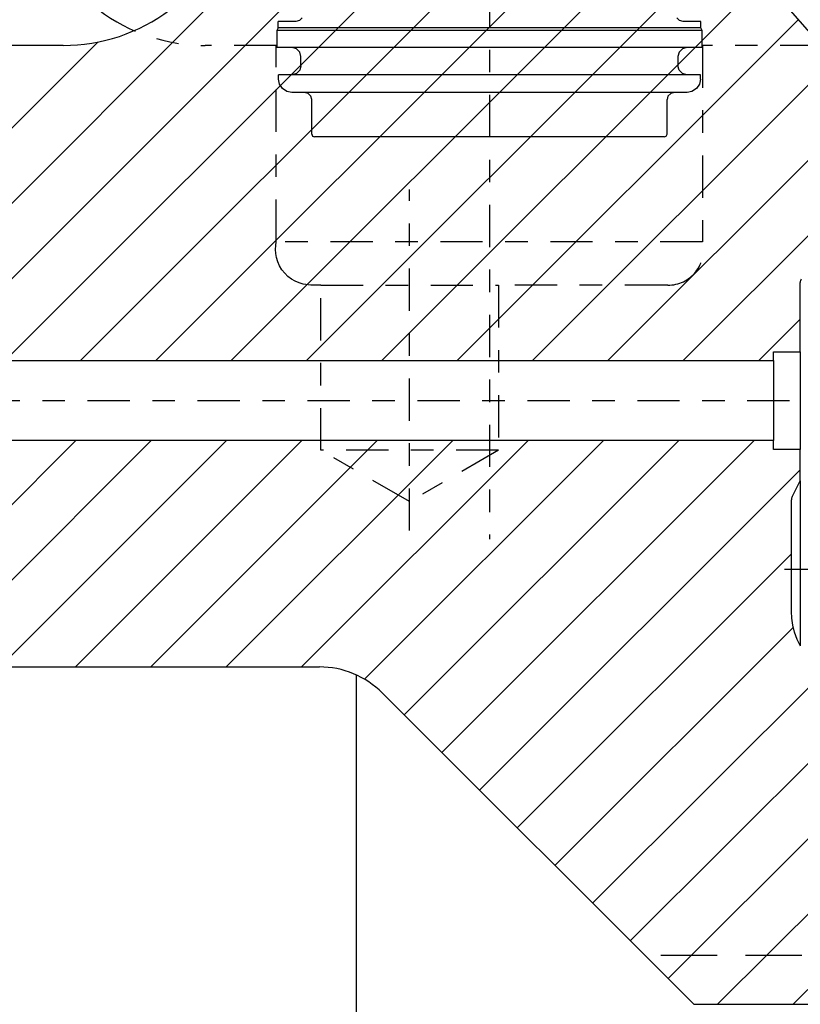
# Model space of a CAD drawing. Extents: x 1936 to 9060, y -1351 to 5592.
# Drawn here: x 8533 to 8536, y -1152 to -1148 of the extents above; entities that cross this region are included whole.
import ezdxf

# ---------------------------------------------------------------- set-up
doc = ezdxf.new("R2010")
doc.units = 0
doc.header["$LTSCALE"] = 0.25
doc.header["$MEASUREMENT"] = 0
for name, pattern in [('LCL', [1.125, 0.75, -0.125, 0.125, -0.125]), ('SL0', [0]), ('SL2', [1.125, 0.75, -0.125, 0.125, -0.125]), ('SL3', [1.5, 1, -0.5]), ('SL5', [0])]:
    doc.linetypes.add(name, pattern=pattern)
doc.layers.get('0').update_dxf_attribs({"linetype": 'CONTINUOUS'})
for name, color, linetype in [('11', 7, 'CONTINUOUS'), ('5', 7, 'CONTINUOUS'), ('7', 7, 'CONTINUOUS')]:
    doc.layers.add(name, color=color, linetype=linetype)

msp = doc.modelspace()

# ---------------------------------------------------------------- linework, layer by layer
at = {"color": 1, "linetype": 'SL5'}
for p, q in [((8536.35584, -1149.07244), (8536.35584, -1149.50552)), ((8536.23773, -1149.11181), (8536.23773, -1149.46615))]:
    msp.add_line(p, q, dxfattribs=at)
at = {"color": 4, "linetype": 'SL3'}
msp.add_line((8541.23773, -1151.74961), (8535.66686, -1151.74961), dxfattribs=at)
at = {"layer": '11', "color": 4, "linetype": 'SL3'}
for p, q in [((8534.14709, -1147.59178), (8534.13502, -1147.60385)), ((8535.82075, -1147.60385), (8535.80868, -1147.59178)), ((8534.04088, -1147.63566), (8534.03497, -1147.64725)), ((8534.04088, -1147.63566), (8534.04088, -1147.60788)), ((8534.05315, -1147.60788), (8534.04088, -1147.60788)), ((8534.05315, -1147.63566), (8534.04088, -1147.63566)), ((8534.0846, -1147.60788), (8534.05315, -1147.60788)), ((8534.09236, -1147.63566), (8534.05315, -1147.63566)), ((8534.09236, -1147.60788), (8534.0846, -1147.60788)), ((8534.11962, -1147.60788), (8534.09236, -1147.60788)), ((8534.16057, -1147.63566), (8534.09236, -1147.63566)), ((8534.13502, -1147.60385), (8534.11962, -1147.60788)), ((8534.25726, -1147.63566), (8534.16057, -1147.63566)), ((8534.37898, -1147.63566), (8534.25726, -1147.63566)), ((8534.51965, -1147.63566), (8534.37898, -1147.63566)), ((8534.67157, -1147.63566), (8534.51965, -1147.63566)), ((8534.82669, -1147.63566), (8534.67157, -1147.63566)), ((8534.97789, -1147.63566), (8534.82669, -1147.63566)), ((8535.12908, -1147.63566), (8534.97789, -1147.63566)), ((8535.28421, -1147.63566), (8535.12908, -1147.63566)), ((8535.43612, -1147.63566), (8535.28421, -1147.63566)), ((8535.57679, -1147.63566), (8535.43612, -1147.63566)), ((8535.69851, -1147.63566), (8535.57679, -1147.63566)), ((8535.7952, -1147.63566), (8535.69851, -1147.63566)), ((8535.86341, -1147.63566), (8535.7952, -1147.63566)), ((8535.83616, -1147.60788), (8535.82075, -1147.60385)), ((8535.86341, -1147.60788), (8535.83616, -1147.60788)), ((8535.87118, -1147.60788), (8535.86341, -1147.60788)), ((8535.90261, -1147.63566), (8535.86341, -1147.63566)), ((8535.90261, -1147.60788), (8535.87118, -1147.60788)), ((8535.91489, -1147.60788), (8535.90261, -1147.60788)), ((8535.91489, -1147.63566), (8535.90261, -1147.63566)), ((8535.91489, -1147.63566), (8535.91489, -1147.60788)), ((8535.9208, -1147.64725), (8535.91489, -1147.63566)), ((8534.03497, -1147.64725), (8534.03497, -1147.72362)), ((8534.04733, -1147.64725), (8534.03497, -1147.64725)), ((8534.08678, -1147.64725), (8534.04733, -1147.64725)), ((8534.15542, -1147.64725), (8534.08678, -1147.64725)), ((8534.25272, -1147.64725), (8534.15542, -1147.64725)), ((8534.37521, -1147.64725), (8534.25272, -1147.64725)), ((8534.51676, -1147.64725), (8534.37521, -1147.64725)), ((8534.66963, -1147.64725), (8534.51676, -1147.64725)), ((8534.82574, -1147.64725), (8534.66963, -1147.64725)), ((8534.97789, -1147.64725), (8534.82574, -1147.64725)), ((8535.13003, -1147.64725), (8534.97789, -1147.64725)), ((8535.28614, -1147.64725), (8535.13003, -1147.64725)), ((8535.43901, -1147.64725), (8535.28614, -1147.64725)), ((8535.58057, -1147.64725), (8535.43901, -1147.64725)), ((8535.70305, -1147.64725), (8535.58057, -1147.64725)), ((8535.80035, -1147.64725), (8535.70305, -1147.64725)), ((8535.86899, -1147.64725), (8535.80035, -1147.64725)), ((8535.90844, -1147.64725), (8535.86899, -1147.64725)), ((8535.9208, -1147.64725), (8535.90844, -1147.64725)), ((8535.9208, -1147.72363), (8535.9208, -1147.64725)), ((8534.04733, -1147.72363), (8534.03497, -1147.72363)), ((8534.08678, -1147.72363), (8534.04733, -1147.72363)), ((8534.15542, -1147.72363), (8534.08678, -1147.72363)), ((8534.12214, -1147.72865), (8534.10289, -1147.72362)), ((8534.11435, -1147.72363), (8534.10289, -1147.72363)), ((8534.15096, -1147.72363), (8534.11435, -1147.72363)), ((8534.21466, -1147.72363), (8534.15096, -1147.72363)), ((8534.25272, -1147.72363), (8534.15542, -1147.72363)), ((8534.25272, -1147.72363), (8534.21466, -1147.72363)), ((8534.37521, -1147.72363), (8534.25272, -1147.72363)), ((8534.51676, -1147.72363), (8534.37521, -1147.72363)), ((8534.51676, -1147.72363), (8534.41861, -1147.72363)), ((8534.66963, -1147.72363), (8534.51676, -1147.72363)), ((8534.82574, -1147.72363), (8534.66963, -1147.72363)), ((8534.82574, -1147.72363), (8534.69183, -1147.72363)), ((8534.97789, -1147.72363), (8534.82574, -1147.72363)), ((8535.11907, -1147.72363), (8534.97789, -1147.72363)), ((8535.13003, -1147.72363), (8534.97789, -1147.72363)), ((8535.13003, -1147.72363), (8535.11907, -1147.72363)), ((8535.28614, -1147.72363), (8535.13003, -1147.72363)), ((8535.4058, -1147.72363), (8535.26394, -1147.72363)), ((8535.43901, -1147.72363), (8535.28614, -1147.72363)), ((8535.43901, -1147.72363), (8535.4058, -1147.72363)), ((8535.58056, -1147.72363), (8535.43901, -1147.72363)), ((8535.65082, -1147.72363), (8535.53716, -1147.72363)), ((8535.70305, -1147.72363), (8535.58056, -1147.72363)), ((8535.70305, -1147.72363), (8535.65082, -1147.72363)), ((8535.80035, -1147.72363), (8535.70305, -1147.72363)), ((8535.86899, -1147.72363), (8535.80035, -1147.72363)), ((8535.84142, -1147.72363), (8535.80481, -1147.72363)), ((8535.85288, -1147.72363), (8535.83363, -1147.72865)), ((8535.85288, -1147.72363), (8535.84142, -1147.72363)), ((8535.90844, -1147.72363), (8535.86899, -1147.72363)), ((8535.9208, -1147.72363), (8535.90844, -1147.72363)), ((8534.13723, -1147.74374), (8534.12214, -1147.72865)), ((8534.14226, -1147.76299), (8534.13723, -1147.74374)), ((8534.14226, -1147.80473), (8534.14226, -1147.76299)), ((8535.81854, -1147.74374), (8535.81352, -1147.763)), ((8535.81352, -1147.763), (8535.81352, -1147.80473)), ((8535.83363, -1147.72865), (8535.81854, -1147.74374)), ((8534.14226, -1147.80473), (8534.13723, -1147.82398)), ((8535.81854, -1147.82398), (8535.81351, -1147.80473)), ((8534.04285, -1147.86378), (8534.04285, -1147.8441)), ((8534.0551, -1147.8441), (8534.04285, -1147.8441)), ((8534.09422, -1147.8441), (8534.0551, -1147.8441)), ((8534.16229, -1147.8441), (8534.09422, -1147.8441)), ((8534.12214, -1147.83907), (8534.10289, -1147.8441)), ((8534.11435, -1147.8441), (8534.10289, -1147.8441)), ((8534.15096, -1147.8441), (8534.11435, -1147.8441)), ((8534.13723, -1147.82398), (8534.12214, -1147.83907)), ((8534.21466, -1147.8441), (8534.15096, -1147.8441)), ((8534.25878, -1147.8441), (8534.16229, -1147.8441)), ((8534.30495, -1147.8441), (8534.21466, -1147.8441)), ((8534.38024, -1147.8441), (8534.25878, -1147.8441)), ((8534.38024, -1147.8441), (8534.30495, -1147.8441)), ((8534.41861, -1147.8441), (8534.38024, -1147.8441)), ((8534.52061, -1147.8441), (8534.38024, -1147.8441)), ((8534.54997, -1147.8441), (8534.41861, -1147.8441)), ((8534.67221, -1147.8441), (8534.52061, -1147.8441)), ((8534.67221, -1147.8441), (8534.54997, -1147.8441)), ((8534.82701, -1147.8441), (8534.67221, -1147.8441)), ((8534.69183, -1147.8441), (8534.67221, -1147.8441)), ((8534.8367, -1147.8441), (8534.69183, -1147.8441)), ((8534.97789, -1147.8441), (8534.82701, -1147.8441)), ((8534.97789, -1147.8441), (8534.8367, -1147.8441)), ((8535.11907, -1147.8441), (8534.97789, -1147.8441)), ((8535.12876, -1147.8441), (8534.97789, -1147.8441)), ((8535.28356, -1147.8441), (8535.12876, -1147.8441)), ((8535.4058, -1147.8441), (8535.28356, -1147.8441)), ((8535.43516, -1147.8441), (8535.28356, -1147.8441)), ((8535.57553, -1147.8441), (8535.43516, -1147.8441)), ((8535.65082, -1147.8441), (8535.57553, -1147.8441)), ((8535.69699, -1147.8441), (8535.57553, -1147.8441)), ((8535.74111, -1147.8441), (8535.65082, -1147.8441)), ((8535.79348, -1147.8441), (8535.69699, -1147.8441)), ((8535.79348, -1147.8441), (8535.74111, -1147.8441)), ((8535.80481, -1147.8441), (8535.79348, -1147.8441)), ((8535.86155, -1147.8441), (8535.79348, -1147.8441)), ((8535.84142, -1147.8441), (8535.80481, -1147.8441)), ((8535.83363, -1147.83907), (8535.81854, -1147.82398)), ((8535.85288, -1147.8441), (8535.83363, -1147.83907)), ((8535.85288, -1147.8441), (8535.84142, -1147.8441)), ((8535.90067, -1147.8441), (8535.86155, -1147.8441)), ((8535.91292, -1147.8441), (8535.90067, -1147.8441)), ((8535.91292, -1147.86378), (8535.91292, -1147.8441)), ((8534.04699, -1147.88552), (8534.04285, -1147.86378)), ((8534.06014, -1147.90554), (8534.04699, -1147.88552)), ((8535.90878, -1147.88552), (8535.89563, -1147.90554)), ((8535.91292, -1147.86378), (8535.90878, -1147.88552)), ((8534.08016, -1147.91869), (8534.06014, -1147.90554)), ((8534.1019, -1147.92284), (8534.08016, -1147.91869)), ((8534.11338, -1147.92284), (8534.1019, -1147.92284)), ((8534.15003, -1147.92284), (8534.11338, -1147.92284)), ((8534.2138, -1147.92284), (8534.15003, -1147.92284)), ((8534.17439, -1147.92686), (8534.15899, -1147.92284)), ((8534.18646, -1147.93893), (8534.17439, -1147.92686)), ((8534.19048, -1147.95433), (8534.18646, -1147.93893)), ((8534.26359, -1147.92284), (8534.20398, -1147.92284)), ((8534.30419, -1147.92284), (8534.2138, -1147.92284)), ((8534.3481, -1147.92284), (8534.26359, -1147.92284)), ((8534.41798, -1147.92284), (8534.30419, -1147.92284)), ((8534.41798, -1147.92284), (8534.3481, -1147.92284)), ((8534.54949, -1147.92284), (8534.41798, -1147.92284)), ((8534.69151, -1147.92284), (8534.54949, -1147.92284)), ((8534.69151, -1147.92284), (8534.57741, -1147.92284)), ((8534.83654, -1147.92284), (8534.69151, -1147.92284)), ((8534.97789, -1147.92284), (8534.83654, -1147.92284)), ((8534.97789, -1147.92284), (8534.84575, -1147.92284)), ((8535.11923, -1147.92284), (8534.97789, -1147.92284)), ((8535.24559, -1147.92284), (8535.11002, -1147.92284)), ((8535.26426, -1147.92284), (8535.11923, -1147.92284)), ((8535.26426, -1147.92284), (8535.24559, -1147.92284)), ((8535.40628, -1147.92284), (8535.26426, -1147.92284)), ((8535.5013, -1147.92284), (8535.37836, -1147.92284)), ((8535.53779, -1147.92284), (8535.40628, -1147.92284)), ((8535.53779, -1147.92284), (8535.5013, -1147.92284)), ((8535.65158, -1147.92284), (8535.53779, -1147.92284)), ((8535.74197, -1147.92284), (8535.65158, -1147.92284)), ((8535.75179, -1147.92284), (8535.69218, -1147.92284)), ((8535.80574, -1147.92284), (8535.74197, -1147.92284)), ((8535.78605, -1147.92284), (8535.75179, -1147.92284)), ((8535.76931, -1147.93893), (8535.76529, -1147.95433)), ((8535.78138, -1147.92686), (8535.76931, -1147.93893)), ((8535.79678, -1147.92284), (8535.78138, -1147.92686)), ((8535.79678, -1147.92284), (8535.78605, -1147.92284)), ((8535.84239, -1147.92284), (8535.80574, -1147.92284)), ((8535.85387, -1147.92284), (8535.84239, -1147.92284)), ((8535.87561, -1147.91869), (8535.85387, -1147.92284)), ((8535.89563, -1147.90554), (8535.87561, -1147.91869)), ((8534.19048, -1148.10788), (8534.19048, -1147.95433)), ((8535.76529, -1148.10788), (8535.76529, -1147.95433)), ((8534.19048, -1148.10788), (8534.19394, -1148.11623)), ((8534.19394, -1148.11623), (8534.20229, -1148.11969)), ((8535.75348, -1148.11969), (8535.76183, -1148.11623)), ((8535.76183, -1148.11623), (8535.76529, -1148.10788)), ((8534.21246, -1148.11969), (8534.20229, -1148.11969)), ((8534.24491, -1148.11969), (8534.21246, -1148.11969)), ((8534.30137, -1148.11969), (8534.24491, -1148.11969)), ((8534.3814, -1148.11969), (8534.30137, -1148.11969)), ((8534.48215, -1148.11969), (8534.3814, -1148.11969)), ((8534.59859, -1148.11969), (8534.48215, -1148.11969)), ((8534.72433, -1148.11969), (8534.59859, -1148.11969)), ((8534.85274, -1148.11969), (8534.72433, -1148.11969)), ((8534.97789, -1148.11969), (8534.85274, -1148.11969)), ((8535.10303, -1148.11969), (8534.97789, -1148.11969)), ((8535.23144, -1148.11969), (8535.10303, -1148.11969)), ((8535.35718, -1148.11969), (8535.23144, -1148.11969)), ((8535.47362, -1148.11969), (8535.35718, -1148.11969)), ((8535.57437, -1148.11969), (8535.47362, -1148.11969)), ((8535.6544, -1148.11969), (8535.57437, -1148.11969)), ((8535.71086, -1148.11969), (8535.6544, -1148.11969)), ((8535.74331, -1148.11969), (8535.71086, -1148.11969)), ((8535.75348, -1148.11969), (8535.74331, -1148.11969))]:
    msp.add_line(p, q, dxfattribs=at)
at = {"layer": '11', "color": 1, "linetype": 'SL5'}
for p, q in [((8533.08812, -1147.71418), (8532.77316, -1147.71418)), ((8536.35584, -1149.07244), (8536.35584, -1148.76505)), ((8536.23773, -1149.11181), (8536.23773, -1149.07244)), ((8536.23773, -1149.07244), (8536.35584, -1149.07244)), ((8532.57631, -1149.11182), (8536.23773, -1149.11181)), ((8536.23773, -1149.46615), (8532.57631, -1149.46615)), ((8536.23773, -1149.50552), (8536.23773, -1149.46615)), ((8536.35584, -1149.50552), (8536.23773, -1149.50552)), ((8536.35584, -1149.64478), (8536.35584, -1149.50552)), ((8536.3199, -1149.71531), (8536.35584, -1149.64478)), ((8536.35584, -1149.64478), (8536.35584, -1150.3765)), ((8536.31647, -1150.22402), (8536.31647, -1149.72961)), ((8536.31792, -1150.25424), (8536.31647, -1150.22402)), ((8536.32247, -1150.28523), (8536.31792, -1150.25424)), ((8536.33037, -1150.31656), (8536.32247, -1150.28523)), ((8536.34176, -1150.34769), (8536.33037, -1150.31656)), ((8536.3567, -1150.37805), (8536.34176, -1150.34769)), ((8532.58191, -1150.47008), (8534.22426, -1150.47008)), ((8534.38733, -1150.50545), (8534.38733, -1157.75755)), ((8534.50264, -1150.58539), (8535.88339, -1151.96615)), ((8535.88339, -1151.96615), (8541.0212, -1151.96615))]:
    msp.add_line(p, q, dxfattribs=at)
at = {"layer": '11', "color": 3, "linetype": 'SL2'}
for p, q in [((8534.03299, -1147.71418), (8533.71805, -1147.71418)), ((8534.03299, -1148.5847), (8534.03299, -1147.71418)), ((8535.92277, -1147.71418), (8535.92277, -1148.5847)), ((8536.45427, -1147.71418), (8535.92277, -1147.71418)), ((8534.03025, -1148.60114), (8534.03299, -1148.5847)), ((8535.92277, -1148.5847), (8534.03299, -1148.5847)), ((8534.02929, -1148.61852), (8534.03025, -1148.60114)), ((8534.03035, -1148.6366), (8534.02929, -1148.61852)), ((8534.03364, -1148.65504), (8534.03035, -1148.6366)), ((8534.0393, -1148.67345), (8534.03364, -1148.65504)), ((8534.04736, -1148.69139), (8534.0393, -1148.67345)), ((8534.05773, -1148.70841), (8534.04736, -1148.69139)), ((8534.07024, -1148.72408), (8534.05773, -1148.70841)), ((8534.08458, -1148.73805), (8534.07024, -1148.72408)), ((8534.10038, -1148.75001), (8534.08458, -1148.73805)), ((8534.11721, -1148.7598), (8534.10038, -1148.75001)), ((8534.13464, -1148.76734), (8534.11721, -1148.7598)), ((8534.15224, -1148.77266), (8534.13464, -1148.76734)), ((8534.18653, -1148.77717), (8534.15224, -1148.77266)), ((8534.18653, -1148.77717), (8534.18653, -1148.77717)), ((8534.22986, -1148.77717), (8534.18653, -1148.77717)), ((8534.22986, -1148.77717), (8535.01726, -1148.77717)), ((8534.22986, -1149.50946), (8534.22986, -1148.77717)), ((8535.76529, -1148.77717), (8535.01726, -1148.77717)), ((8535.01726, -1148.77717), (8535.01726, -1149.50946)), ((8535.76923, -1148.77717), (8535.76529, -1148.77717)), ((8534.62356, -1149.73676), (8534.22986, -1149.50946)), ((8535.01726, -1149.50946), (8534.22986, -1149.50946)), ((8535.01726, -1149.50946), (8534.62356, -1149.73676)), ((8536.28561, -1150.03701), (8537.19642, -1150.03701))]:
    msp.add_line(p, q, dxfattribs=at)
at = {"layer": '11', "color": 1, "linetype": 'SL5'}
for centre, radius, start, end in [((8538.11428, -1146.03359), 2.36221, 187.72791, 225.35268), ((8533.08813, -1146.92677), 0.7874, 269.99974, 306.86972), ((8536.38734, -1148.76505), 0.0315, 152.99867, 179.99578), ((8536.34796, -1149.72961), 0.03149, 152.99461, 179.99985), ((8534.22426, -1150.86378), 0.3937, 45.00013, 90.00027)]:
    msp.add_arc(centre, radius, start, end, dxfattribs=at)
at = {"layer": '11', "color": 3, "linetype": 'SL2'}
for centre, radius, start, end in [((8533.71804, -1146.92678), 0.7874, 233.13033, 270.0003), ((8535.76923, -1148.61969), 0.15748, 269.99965, 12.83863)]:
    msp.add_arc(centre, radius, start, end, dxfattribs=at)
at = {"layer": '5', "color": 7, "linetype": 'SL0'}
for p, q in [((8532.57631, -1149.03216), (8535.32539, -1146.28308)), ((8532.83071, -1149.11182), (8535.65945, -1146.28308)), ((8533.16478, -1149.11182), (8535.79496, -1146.48164)), ((8533.49885, -1149.11182), (8535.86269, -1146.74798)), ((8533.83291, -1149.11182), (8535.95447, -1146.99027)), ((8534.16698, -1149.11182), (8536.06692, -1147.21187)), ((8534.50105, -1149.11182), (8536.198, -1147.41486)), ((8532.77316, -1148.50124), (8533.71802, -1147.55639)), ((8534.83511, -1149.11182), (8536.3465, -1147.60043)), ((8532.77316, -1148.16717), (8533.24118, -1147.69916)), ((8533.08812, -1147.71418), (8532.77316, -1147.71418)), ((8535.16918, -1149.11182), (8536.45426, -1147.82673)), ((8535.50325, -1149.11182), (8536.45426, -1148.1608)), ((8535.83731, -1149.11182), (8536.45426, -1148.49487)), ((8536.35584, -1149.07244), (8536.35584, -1148.76505)), ((8536.17138, -1149.11181), (8536.35584, -1148.92736)), ((8536.23773, -1149.11181), (8536.23773, -1149.07244)), ((8536.23773, -1149.07244), (8536.35584, -1149.07244)), ((8532.57631, -1149.11182), (8536.23773, -1149.11181)), ((8530.64452, -1151.96615), (8533.14452, -1149.46615)), ((8532.45292, -1150.49181), (8533.47859, -1149.46615)), ((8536.23773, -1149.46615), (8532.57631, -1149.46615)), ((8532.80872, -1150.47008), (8533.81265, -1149.46615)), ((8533.14278, -1150.47008), (8534.14672, -1149.46615)), ((8533.47685, -1150.47008), (8534.48078, -1149.46615)), ((8533.81091, -1150.47008), (8534.81485, -1149.46615)), ((8534.14498, -1150.47008), (8535.14892, -1149.46615)), ((8534.42439, -1150.52474), (8535.48298, -1149.46615)), ((8534.60022, -1150.68297), (8535.81705, -1149.46615)), ((8534.76726, -1150.85001), (8536.15112, -1149.46615)), ((8536.23773, -1149.50552), (8536.23773, -1149.46615)), ((8536.35584, -1149.50552), (8536.23773, -1149.50552)), ((8536.35584, -1149.64478), (8536.35584, -1149.50552)), ((8534.93429, -1151.01704), (8536.35584, -1149.59549)), ((8536.3199, -1149.71531), (8536.35584, -1149.64478)), ((8536.31647, -1150.22402), (8536.31647, -1149.72961)), ((8535.10132, -1151.18407), (8536.31647, -1149.96893)), ((8536.31792, -1150.25424), (8536.31647, -1150.22402)), ((8536.32247, -1150.28523), (8536.31792, -1150.25424)), ((8535.26835, -1151.35111), (8536.32455, -1150.29491)), ((8536.33037, -1150.31656), (8536.32247, -1150.28523)), ((8536.34176, -1150.34769), (8536.33037, -1150.31656)), ((8536.3567, -1150.37805), (8536.34176, -1150.34769)), ((8532.58191, -1150.47008), (8534.22426, -1150.47008)), ((8535.43539, -1151.51814), (8536.46322, -1150.4903)), ((8535.60242, -1151.68517), (8536.74861, -1150.53898)), ((8534.50264, -1150.58539), (8535.88339, -1151.96615)), ((8535.76945, -1151.85221), (8536.99977, -1150.62189)), ((8535.98958, -1151.96615), (8537.26911, -1150.68662)), ((8536.32365, -1151.96615), (8537.60317, -1150.68662)), ((8535.88339, -1151.96615), (8541.0212, -1151.96615))]:
    msp.add_line(p, q, dxfattribs=at)
for centre, radius, start, end in [((8538.11428, -1146.03359), 2.36221, 187.72791, 225.35268), ((8533.08813, -1146.92677), 0.7874, 269.99974, 306.86972), ((8536.38734, -1148.76505), 0.0315, 152.99867, 179.99578), ((8536.34796, -1149.72961), 0.03149, 152.99461, 179.99985), ((8534.22426, -1150.86378), 0.3937, 45.00013, 90.00027)]:
    msp.add_arc(centre, radius, start, end, dxfattribs=at)
at = {"layer": '7', "color": 3, "linetype": 'LCL'}
for p, q in [((8534.97789, -1145.98323), (8534.97789, -1149.90318)), ((8534.97789, -1145.98324), (8534.97789, -1149.90319)), ((8534.62355, -1149.86557), (8534.62355, -1148.35261)), ((8530.271, -1149.28898), (8536.54966, -1149.28898))]:
    msp.add_line(p, q, dxfattribs=at)

doc.saveas('drawing.dxf')
